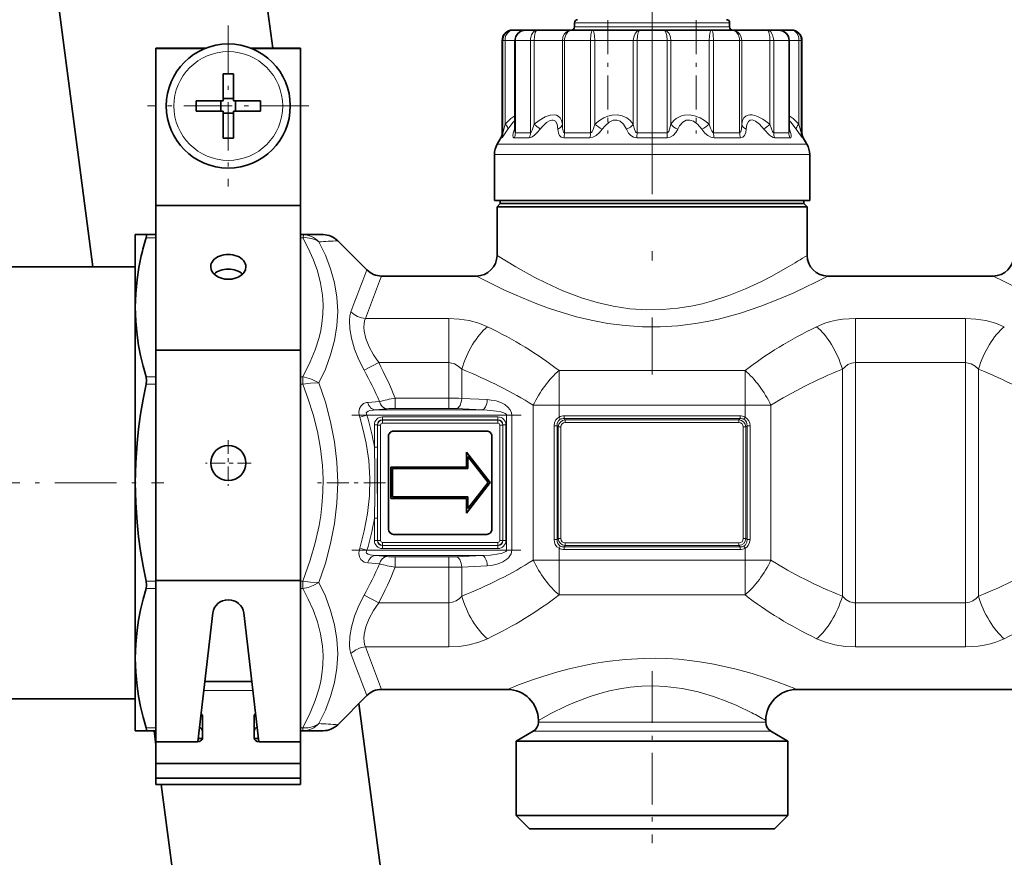
# Model space of a CAD drawing. Extents: x 0 to 420, y 0 to 297.
# Drawn here: x 101 to 125, y 176 to 196 of the extents above; entities that cross this region are included whole.
import ezdxf

# ---------------------------------------------------------------- set-up
doc = ezdxf.new("R2010")
doc.units = 0
doc.linetypes.add('DASHDOT', pattern=[18.5, 12, -3, 0.5, -3])

msp = doc.modelspace()

# ---------------------------------------------------------------- linework, layer by layer
at = {"color": 7, "linetype": 'DASHDOT', "lineweight": 13, "ltscale": 0.459015}
msp.add_line((116.033379, 205.99585), (116.033379, 187.635269), dxfattribs=at)
at = {"color": 7, "lineweight": 35}
for p, q in [((102.510506, 190.240814), (100.779274, 203.390808)), ((105.822418, 203.390808), (106.857536, 195.52832)), ((114.158379, 196.040802), (114.158379, 196.140808)), ((117.908371, 196.040802), (117.908371, 196.140808)), ((112.670357, 195.96582), (112.658379, 195.96582)), ((112.97892, 195.96582), (112.670357, 195.96582)), ((112.978394, 195.96582), (112.978844, 195.96582)), ((113.071533, 195.96582), (112.978844, 195.96582)), ((113.263, 195.96582), (113.071533, 195.96582)), ((114.105782, 195.96582), (113.263, 195.96582)), ((114.597954, 195.96582), (114.105782, 195.96582)), ((115.749222, 195.96582), (114.597954, 195.96582)), ((116.317535, 195.96582), (115.749222, 195.96582)), ((117.468796, 195.96582), (116.317535, 195.96582)), ((117.960968, 195.96582), (117.468796, 195.96582)), ((118.803757, 195.96582), (117.960968, 195.96582)), ((119.087914, 195.96582), (118.803757, 195.96582)), ((119.396393, 195.96582), (119.051895, 195.96582)), ((119.408379, 195.96582), (119.396393, 195.96582)), ((104.033379, 195.515808), (104.033379, 195.52832)), ((105.244865, 195.52832), (104.033379, 195.52832)), ((107.533379, 195.52832), (106.321877, 195.52832)), ((107.533379, 195.515808), (107.533379, 195.52832)), ((112.408379, 193.482559), (112.408379, 195.71582)), ((112.717064, 193.534485), (112.717064, 195.71582)), ((119.349693, 193.534485), (119.349693, 195.71582)), ((119.658379, 193.482559), (119.658379, 195.71582)), ((104.033379, 191.722916), (104.033379, 195.515808)), ((105.213425, 195.515808), (104.033379, 195.515808)), ((107.533379, 195.515808), (106.353325, 195.515808)), ((107.533379, 191.722916), (107.533379, 195.515808)), ((105.658379, 194.906403), (105.658379, 194.357117)), ((105.908379, 194.906403), (105.908379, 194.253311)), ((105.658379, 194.253311), (105.658379, 194.357117)), ((105.005295, 194.253311), (105.658379, 194.253311)), ((105.605873, 194.003311), (105.605873, 194.253311)), ((105.658379, 194.305817), (105.908379, 194.305817)), ((106.561462, 194.253311), (105.908379, 194.253311)), ((105.960876, 194.003311), (105.960876, 194.253311)), ((105.005295, 194.003311), (105.658379, 194.003311)), ((105.658379, 193.35022), (105.658379, 194.003311)), ((105.658379, 193.950806), (105.908379, 193.950806)), ((105.908379, 194.003311), (105.908379, 193.899506)), ((106.561462, 194.003311), (105.908379, 194.003311)), ((105.908379, 193.35022), (105.908379, 193.899506)), ((112.716896, 193.529541), (112.717064, 193.534485)), ((119.349861, 193.529541), (119.349693, 193.534485)), ((112.374886, 193.357559), (112.287865, 193.206848)), ((119.691872, 193.357559), (119.778885, 193.206848)), ((112.220879, 191.84082), (112.220879, 192.956848)), ((119.845871, 191.84082), (119.845871, 192.956848)), ((104.033379, 188.222916), (104.033379, 191.722916)), ((107.533379, 191.722916), (104.033379, 191.722916)), ((107.533379, 188.222916), (107.533379, 191.722916)), ((112.687592, 191.84082), (112.220879, 191.84082)), ((112.358376, 191.765808), (112.283379, 191.690811)), ((112.358376, 191.765808), (112.358376, 191.84082)), ((112.358376, 191.765808), (112.808258, 191.765808)), ((119.845879, 191.84082), (112.687592, 191.84082)), ((112.808258, 191.765808), (119.258492, 191.765808)), ((119.258492, 191.765808), (119.708374, 191.765808)), ((119.708374, 191.765808), (119.708374, 191.84082)), ((119.708374, 191.765808), (119.783371, 191.690811)), ((112.283379, 191.690811), (119.32431, 191.690811)), ((112.283379, 191.690811), (112.283379, 190.515808)), ((119.32431, 191.690811), (119.783371, 191.690811)), ((119.783371, 191.690811), (119.783371, 190.515808)), ((103.533379, 190.281311), (103.533379, 191.015808)), ((103.796318, 191.015808), (103.533379, 191.015808)), ((103.796318, 191.015808), (104.033379, 191.015808)), ((107.533379, 191.015808), (107.582726, 191.015808)), ((108.076271, 191.015808), (107.582726, 191.015808)), ((108.429825, 190.869354), (109.136932, 190.162262)), ((100.533379, 190.240814), (103.533379, 190.240814)), ((103.533379, 189.258453), (103.533379, 190.281311)), ((109.490486, 190.015808), (111.783371, 190.015808)), ((120.283379, 190.015808), (124.283371, 190.015808)), ((103.533379, 185.015808), (103.533379, 189.258453)), ((104.033379, 182.652649), (104.033379, 188.222916)), ((107.533379, 188.222916), (104.033379, 188.222916)), ((107.533379, 182.652649), (107.533379, 188.222916)), ((109.783379, 186.265808), (112.033379, 186.265808)), ((109.658379, 183.890808), (109.658379, 186.140808)), ((112.158379, 186.140808), (112.158379, 183.890808)), ((111.542068, 185.393906), (111.542068, 185.755188)), ((111.542068, 185.755188), (112.120667, 185.018799)), ((112.072975, 185.018799), (111.579575, 185.646759)), ((111.579575, 185.646759), (111.579575, 185.356415)), ((109.718628, 185.393906), (109.718628, 184.637726)), ((109.718628, 185.393906), (111.542068, 185.393906)), ((111.579575, 185.356415), (109.756126, 185.356415)), ((109.756126, 185.356415), (109.756126, 184.675217)), ((103.533379, 180.773163), (103.533379, 185.015808)), ((112.120667, 185.018799), (111.542068, 184.28241)), ((111.579575, 184.390823), (112.072975, 185.018799)), ((111.542068, 184.637726), (109.718628, 184.637726)), ((109.756126, 184.675217), (111.579575, 184.675217)), ((111.542068, 184.28241), (111.542068, 184.637726)), ((111.579575, 184.675217), (111.579575, 184.390823)), ((112.033379, 183.765808), (109.783379, 183.765808)), ((104.033379, 178.750641), (104.033379, 182.652649)), ((107.533379, 182.652649), (104.033379, 182.652649)), ((107.533379, 177.719269), (107.533379, 182.652649)), ((105.044189, 178.750977), (105.410645, 181.869095)), ((106.156113, 181.869095), (106.52256, 178.750977)), ((103.533379, 179.015808), (103.533379, 180.773163)), ((106.351357, 180.207764), (105.215393, 180.207764)), ((107.533379, 179.472931), (107.533379, 179.988083)), ((108.429825, 179.162262), (109.136925, 179.869354)), ((109.490479, 180.015808), (112.533379, 180.015808)), ((119.533379, 180.015808), (125.033379, 180.015808)), ((100.533379, 179.790802), (103.533379, 179.790802)), ((108.94442, 179.676849), (112.822388, 150.220764)), ((105.158379, 178.839035), (105.158379, 179.369354)), ((106.408379, 178.839035), (106.408379, 179.369354)), ((107.533379, 179.425201), (107.533379, 179.104202)), ((113.283379, 179.265808), (113.283379, 179.220474)), ((118.783371, 179.265808), (118.783371, 179.220474)), ((103.533379, 179.015808), (103.796318, 179.015808)), ((103.796318, 179.015808), (104.033379, 179.015808)), ((104.033371, 178.673508), (103.988304, 179.015808)), ((107.533379, 179.015808), (107.582718, 179.015808)), ((108.076271, 179.015808), (107.582718, 179.015808)), ((113.158379, 179.003967), (112.74588, 178.765808)), ((118.908371, 179.003967), (119.320877, 178.765808)), ((105.033379, 178.750641), (104.033379, 178.750641)), ((104.033379, 178.220306), (104.033379, 178.750641)), ((105.053474, 178.829956), (105.157715, 178.829956)), ((106.409035, 178.829956), (106.513275, 178.829956)), ((106.533379, 178.750641), (107.533379, 178.750641)), ((107.533379, 178.220306), (107.533379, 178.750641)), ((112.74588, 178.765808), (118.918427, 178.765808)), ((112.74588, 178.765808), (112.74588, 176.96582)), ((118.918427, 178.765808), (119.320877, 178.765808)), ((119.320877, 178.765808), (119.320877, 176.96582)), ((107.533379, 178.220306), (104.033379, 178.220306)), ((104.033379, 177.86676), (104.033379, 178.220306)), ((107.533379, 177.86676), (107.533379, 178.220306)), ((107.533379, 177.86676), (104.033379, 177.86676)), ((104.033379, 177.719269), (104.033379, 177.86676)), ((107.533379, 177.719269), (104.033379, 177.719269)), ((107.779243, 150.220764), (104.158997, 177.719254)), ((112.74588, 176.96582), (118.918427, 176.96582)), ((113.070877, 176.640808), (112.74588, 176.96582)), ((118.918427, 176.96582), (119.320877, 176.96582)), ((118.99588, 176.640808), (119.320877, 176.96582)), ((113.070877, 176.640808), (118.633217, 176.640808)), ((118.633217, 176.640808), (118.99588, 176.640808))]:
    msp.add_line(p, q, dxfattribs=at)
at = {"color": 7, "linetype": 'DASHDOT', "lineweight": 13, "ltscale": 0.0975}
for p, q in [((105.783379, 196.078308), (105.783379, 192.178314)), ((107.733376, 194.128311), (103.833374, 194.128311))]:
    msp.add_line(p, q, dxfattribs=at)
at = {"color": 7, "lineweight": 13}
for p, q in [((114.387909, 196.140808), (114.158379, 196.140808)), ((114.387909, 196.040802), (114.158379, 196.040802)), ((117.908379, 196.140808), (114.387909, 196.140808)), ((117.908379, 196.040802), (114.387909, 196.040802)), ((112.426651, 195.71582), (112.408379, 195.71582)), ((112.479294, 195.71582), (112.426651, 195.71582)), ((112.426651, 193.482559), (112.426651, 195.71582)), ((112.71698, 195.71582), (112.479294, 195.71582)), ((112.479294, 193.68927), (112.479294, 195.71582)), ((112.728088, 195.71582), (112.717064, 195.71582)), ((112.852142, 195.71582), (112.728088, 195.71582)), ((112.728088, 193.482559), (112.728088, 195.71582)), ((113.091637, 195.71582), (112.852142, 195.71582)), ((113.182152, 195.71582), (113.091637, 195.71582)), ((113.091637, 193.482559), (113.091637, 195.71582)), ((113.863686, 195.71582), (113.182152, 195.71582)), ((113.182152, 193.68927), (113.182152, 195.71582)), ((113.915169, 195.71582), (113.863686, 195.71582)), ((113.863686, 193.68927), (113.863686, 195.71582)), ((114.544861, 195.71582), (113.915169, 195.71582)), ((113.915169, 193.482559), (113.915169, 195.71582)), ((114.648987, 195.71582), (114.544861, 195.71582)), ((114.544861, 193.482559), (114.544861, 195.71582)), ((115.579987, 195.71582), (114.648987, 195.71582)), ((114.648987, 193.68927), (114.648987, 195.71582)), ((115.669823, 195.71582), (115.579987, 195.71582)), ((115.579987, 193.68927), (115.579987, 195.71582)), ((116.396927, 195.71582), (115.669823, 195.71582)), ((115.669823, 193.482559), (115.669823, 195.71582)), ((116.486771, 195.71582), (116.396927, 195.71582)), ((116.396927, 193.482559), (116.396927, 195.71582)), ((117.41777, 195.71582), (116.486771, 195.71582)), ((116.486771, 193.68927), (116.486771, 195.71582)), ((117.521896, 195.71582), (117.41777, 195.71582)), ((117.41777, 193.68927), (117.41777, 195.71582)), ((118.151581, 195.71582), (117.521896, 195.71582)), ((117.521896, 193.482559), (117.521896, 195.71582)), ((118.203064, 195.71582), (118.151581, 195.71582)), ((118.151581, 193.482559), (118.151581, 195.71582)), ((118.884605, 195.71582), (118.203064, 195.71582)), ((118.203064, 193.68927), (118.203064, 195.71582)), ((118.975113, 195.71582), (118.884605, 195.71582)), ((118.884605, 193.68927), (118.884605, 195.71582)), ((119.338669, 195.71582), (118.975113, 195.71582)), ((118.975113, 193.482559), (118.975113, 195.71582)), ((119.349693, 195.71582), (119.338669, 195.71582)), ((119.338669, 193.482559), (119.338669, 195.71582)), ((119.587456, 195.71582), (119.34977, 195.71582)), ((119.640099, 195.71582), (119.587456, 195.71582)), ((119.587456, 193.68927), (119.587456, 195.71582)), ((119.658379, 195.71582), (119.640099, 195.71582)), ((119.640099, 193.482559), (119.640099, 195.71582)), ((112.426651, 193.482559), (112.408379, 193.482559)), ((112.705719, 193.56427), (112.717041, 193.596893)), ((112.852142, 193.482559), (112.728088, 193.482559)), ((113.091637, 193.482559), (112.852142, 193.482559)), ((114.544861, 193.482559), (113.915169, 193.482559)), ((116.396927, 193.482559), (115.669823, 193.482559)), ((118.151581, 193.482559), (117.521896, 193.482559)), ((119.338669, 193.482559), (118.975113, 193.482559)), ((119.349701, 193.596924), (119.361038, 193.56427)), ((119.658379, 193.482559), (119.640099, 193.482559)), ((112.746384, 193.206848), (112.287865, 193.206848)), ((112.393326, 193.357559), (112.374886, 193.357559)), ((112.822746, 193.357559), (112.697548, 193.357559)), ((112.746384, 193.206848), (119.778885, 193.206848)), ((113.064461, 193.357559), (112.822746, 193.357559)), ((114.531113, 193.357559), (113.895599, 193.357559)), ((116.400291, 193.357559), (115.666466, 193.357559)), ((118.171158, 193.357559), (117.535645, 193.357559)), ((119.369209, 193.357559), (119.002289, 193.357559)), ((119.691872, 193.357559), (119.673424, 193.357559)), ((112.687592, 192.956848), (112.220879, 192.956848)), ((112.687592, 192.956848), (119.845879, 192.956848)), ((103.796318, 190.942596), (104.033379, 190.942596)), ((107.533379, 190.942596), (107.582718, 190.942596)), ((111.115906, 188.987549), (109.103477, 188.987549)), ((111.115906, 187.921173), (111.115906, 188.987549)), ((120.950844, 187.921173), (120.950844, 188.987549)), ((123.615906, 188.987549), (120.950844, 188.987549)), ((123.615906, 187.921173), (123.615906, 188.987549)), ((109.422401, 187.921173), (109.068848, 187.736694)), ((111.115906, 187.921173), (109.422401, 187.921173)), ((111.115906, 187.060516), (111.115906, 187.921173)), ((120.950844, 182.110458), (120.950844, 187.921173)), ((123.615906, 187.921173), (120.950844, 187.921173)), ((123.615906, 182.110458), (123.615906, 187.921173)), ((111.428406, 187.056122), (111.428406, 187.758408)), ((113.783379, 186.888794), (113.783379, 187.730743)), ((113.783379, 187.730743), (118.283379, 187.730743)), ((118.283379, 186.888794), (118.283379, 187.730743)), ((120.638344, 182.273224), (120.638344, 187.758392)), ((123.928406, 182.273224), (123.928406, 187.758408)), ((103.796318, 187.57431), (104.033379, 187.57431)), ((107.533379, 187.57431), (107.582718, 187.57431)), ((107.582718, 187.57431), (107.582718, 187.397537)), ((103.796318, 187.397537), (104.033379, 187.397537)), ((107.533379, 187.397537), (107.582718, 187.397537)), ((109.157173, 186.95787), (109.439903, 186.981049)), ((109.819092, 186.811462), (109.819092, 187.060516)), ((111.115906, 187.060516), (109.819092, 187.060516)), ((111.115906, 186.811462), (111.115906, 187.060516)), ((112.047516, 187.024841), (111.428406, 187.056122)), ((109.333954, 186.775787), (109.616684, 186.803726)), ((109.333954, 186.775787), (111.922516, 186.775787)), ((111.115906, 186.811462), (109.819092, 186.811462)), ((111.922516, 186.775787), (111.303406, 186.807068)), ((113.158379, 186.888794), (113.783379, 186.888794)), ((113.158379, 183.142822), (113.158379, 186.888794)), ((113.783379, 186.601425), (113.783379, 186.888794)), ((113.783379, 186.888794), (118.283379, 186.888794)), ((118.908379, 186.888794), (118.283379, 186.888794)), ((118.283379, 186.601425), (118.283379, 186.888794)), ((118.908371, 183.142822), (118.908371, 186.888794)), ((109.138092, 186.651276), (108.961311, 186.598694)), ((109.138092, 186.651276), (112.515427, 186.651276)), ((109.510521, 186.606857), (109.510521, 186.534409)), ((109.510521, 186.606857), (112.306236, 186.606857)), ((109.510521, 186.534409), (109.514221, 186.530701)), ((109.510521, 186.534409), (112.306236, 186.534409)), ((109.514221, 186.530701), (112.302528, 186.530701)), ((109.514221, 186.458252), (109.514221, 186.530701)), ((112.306236, 186.534409), (112.302528, 186.530701)), ((112.302528, 186.458252), (112.302528, 186.530701)), ((112.306236, 186.606857), (112.306236, 186.534409)), ((112.515427, 186.651276), (112.515427, 183.380356)), ((112.515427, 186.651276), (112.640427, 186.651276)), ((112.640427, 186.651276), (112.640427, 183.380356)), ((113.811775, 186.549683), (113.783379, 186.601425)), ((113.906067, 186.631287), (113.906067, 186.56633)), ((118.16069, 186.631287), (113.906067, 186.631287)), ((113.906067, 186.56633), (113.934929, 186.53746)), ((118.16069, 186.56633), (113.906067, 186.56633)), ((113.934929, 186.53746), (113.934929, 186.472504)), ((113.934929, 186.53746), (118.131821, 186.53746)), ((118.16069, 186.56633), (118.131821, 186.53746)), ((118.131821, 186.53746), (118.131821, 186.472504)), ((118.16069, 186.631287), (118.16069, 186.56633)), ((118.254982, 186.549683), (118.283379, 186.601425)), ((109.317337, 186.413666), (109.389778, 186.413666)), ((109.317337, 186.413666), (109.317337, 185.873505)), ((109.389778, 186.413666), (109.389778, 185.873505)), ((109.389778, 186.413666), (109.393478, 186.409973)), ((109.465927, 186.409973), (109.393478, 186.409973)), ((109.393478, 186.409973), (109.393478, 183.621658)), ((109.465927, 186.409973), (109.465927, 183.621658)), ((109.514221, 186.458252), (112.302528, 186.458252)), ((112.35083, 183.621658), (112.35083, 186.409973)), ((112.35083, 186.409973), (112.423271, 186.409973)), ((112.426979, 186.413666), (112.423271, 186.409973)), ((112.423271, 183.621658), (112.423271, 186.409973)), ((112.49942, 186.413666), (112.426979, 186.413666)), ((112.426979, 186.413666), (112.426979, 183.61795)), ((112.49942, 186.413666), (112.49942, 183.61795)), ((113.663841, 186.390015), (113.73597, 186.390015)), ((113.663841, 183.641602), (113.663841, 186.390015)), ((113.73597, 183.641602), (113.73597, 186.390015)), ((113.73597, 186.390015), (113.761726, 186.364258)), ((113.761726, 186.364258), (113.826675, 186.364258)), ((113.761726, 186.364258), (113.761726, 183.667358)), ((113.826675, 186.364258), (113.826675, 183.667358)), ((113.934929, 186.472504), (118.131821, 186.472504)), ((118.305023, 186.364258), (118.240074, 186.364258)), ((118.240074, 183.667358), (118.240074, 186.364258)), ((118.330788, 186.390015), (118.305023, 186.364258)), ((118.305023, 183.667358), (118.305023, 186.364258)), ((118.330788, 186.390015), (118.330788, 183.641602)), ((118.402908, 186.390015), (118.330788, 186.390015)), ((118.402908, 186.390015), (118.402908, 183.641602)), ((109.317337, 185.873505), (109.389778, 185.873505)), ((109.317337, 184.158142), (109.389778, 184.158142)), ((109.317337, 184.158142), (109.317337, 183.61795)), ((109.389778, 184.158142), (109.389778, 183.61795)), ((109.317337, 183.61795), (109.389778, 183.61795)), ((109.389778, 183.61795), (109.393478, 183.621658)), ((109.465927, 183.621658), (109.393478, 183.621658)), ((112.35083, 183.621658), (112.423271, 183.621658)), ((112.426979, 183.61795), (112.423271, 183.621658)), ((112.49942, 183.61795), (112.426979, 183.61795)), ((113.663841, 183.641602), (113.73597, 183.641602)), ((113.73597, 183.641602), (113.761726, 183.667358)), ((113.761726, 183.667358), (113.826675, 183.667358)), ((118.305023, 183.667358), (118.240074, 183.667358)), ((118.330788, 183.641602), (118.305023, 183.667358)), ((118.402908, 183.641602), (118.330788, 183.641602)), ((109.138092, 183.380356), (108.961319, 183.432922)), ((109.138092, 183.380356), (112.515427, 183.380356)), ((109.510521, 183.497223), (109.514221, 183.500916)), ((112.306236, 183.497223), (109.510521, 183.497223)), ((109.510521, 183.424774), (109.510521, 183.497223)), ((112.306236, 183.424774), (109.510521, 183.424774)), ((109.514221, 183.573364), (109.514221, 183.500916)), ((112.302528, 183.573364), (109.514221, 183.573364)), ((112.302528, 183.500916), (109.514221, 183.500916)), ((112.302528, 183.573364), (112.302528, 183.500916)), ((112.306236, 183.497223), (112.302528, 183.500916)), ((112.306236, 183.424774), (112.306236, 183.497223)), ((112.515427, 183.380356), (112.640427, 183.380356)), ((113.811775, 183.481934), (113.783379, 183.430206)), ((113.783379, 183.142822), (113.783379, 183.430206)), ((113.906067, 183.465302), (113.934929, 183.494171)), ((118.16069, 183.465302), (113.906067, 183.465302)), ((113.906067, 183.400345), (113.906067, 183.465302)), ((118.16069, 183.400345), (113.906067, 183.400345)), ((113.934929, 183.494171), (113.934929, 183.559113)), ((118.131821, 183.559113), (113.934929, 183.559113)), ((118.131821, 183.494171), (113.934929, 183.494171)), ((118.131821, 183.494171), (118.131821, 183.559113)), ((118.16069, 183.465302), (118.131821, 183.494171)), ((118.16069, 183.400345), (118.16069, 183.465302)), ((118.254982, 183.481934), (118.283371, 183.430206)), ((118.283379, 183.142822), (118.283379, 183.430206)), ((109.333954, 183.255829), (111.922516, 183.255829)), ((109.616684, 183.227905), (109.333954, 183.255829)), ((109.819092, 183.220154), (109.819092, 182.971115)), ((111.115906, 183.220154), (109.819092, 183.220154)), ((111.115906, 183.220154), (111.115906, 182.971115)), ((111.922516, 183.255829), (111.303406, 183.224548)), ((113.158379, 183.142822), (113.783379, 183.142822)), ((113.783379, 183.142822), (118.283379, 183.142822)), ((113.783379, 182.300873), (113.783379, 183.142822)), ((118.908379, 183.142822), (118.283379, 183.142822)), ((118.283379, 182.300873), (118.283379, 183.142822)), ((109.439903, 183.050568), (109.157173, 183.073761)), ((111.115906, 182.971115), (109.819092, 182.971115)), ((111.115906, 182.110458), (111.115906, 182.971115)), ((112.047516, 183.006775), (111.428406, 182.97551)), ((111.428406, 182.273224), (111.428406, 182.97551)), ((103.796318, 182.634094), (104.033379, 182.634094)), ((103.796318, 182.457306), (104.033379, 182.457306)), ((107.533379, 182.634094), (107.582718, 182.634094)), ((107.533379, 182.457306), (107.582718, 182.457306)), ((107.582718, 182.634094), (107.582718, 182.457306)), ((109.068848, 182.294937), (109.422401, 182.110458)), ((113.783379, 182.300873), (118.283379, 182.300873)), ((109.422401, 182.110458), (111.115906, 182.110458)), ((111.115906, 182.110458), (111.115906, 181.044067)), ((120.950844, 182.110458), (123.615906, 182.110458)), ((120.950844, 182.110458), (120.950844, 181.044067)), ((123.615906, 182.110458), (123.615906, 181.044067)), ((109.103477, 181.044067), (111.115906, 181.044067)), ((120.950844, 181.044067), (123.615906, 181.044067)), ((106.377174, 179.988083), (105.189583, 179.988083)), ((113.283379, 179.220474), (118.446732, 179.220474)), ((118.446732, 179.220474), (118.783371, 179.220474)), ((103.796318, 179.089035), (104.033371, 179.089035)), ((107.533371, 179.089035), (107.582718, 179.089035)), ((107.582718, 179.089035), (107.582718, 179.015808)), ((113.158379, 179.003967), (118.556427, 179.003967)), ((118.556427, 179.003967), (118.908371, 179.003967))]:
    msp.add_line(p, q, dxfattribs=at)
at = {"color": 7, "linetype": 'DASHDOT', "lineweight": 13, "ltscale": 0.068494}
for p, q in [((114.965752, 196.200714), (114.965752, 193.460968)), ((117.101006, 196.200714), (117.101006, 193.460968))]:
    msp.add_line(p, q, dxfattribs=at)
at = {"color": 7, "linetype": 'DASHDOT', "lineweight": 13, "ltscale": 0.175122}
for p, q in [((120.950844, 181.526291), (120.950844, 188.531158)), ((123.615906, 181.500458), (123.615906, 188.505341))]:
    msp.add_line(p, q, dxfattribs=at)
at = {"color": 7, "linetype": 'DASHDOT', "lineweight": 13, "ltscale": 0.025964}
msp.add_line((111.115906, 186.969574), (111.115906, 188.008148), dxfattribs=at)
at = {"color": 7, "linetype": 'DASHDOT', "lineweight": 13, "ltscale": 0.135}
for p, q in [((113.333374, 186.888794), (118.733383, 186.888794)), ((113.333374, 183.142822), (118.733376, 183.142822))]:
    msp.add_line(p, q, dxfattribs=at)
at = {"color": 7, "linetype": 'DASHDOT', "lineweight": 13, "ltscale": 0.102266}
msp.add_line((108.772964, 186.651276), (112.863602, 186.651276), dxfattribs=at)
at = {"color": 7, "linetype": 'DASHDOT', "lineweight": 13, "ltscale": 0.027625}
for p, q in [((105.783379, 186.043304), (105.783379, 184.938309)), ((106.335876, 185.490814), (105.230873, 185.490814))]:
    msp.add_line(p, q, dxfattribs=at)
at = {"color": 7, "linetype": 'DASHDOT', "lineweight": 13, "ltscale": 0.124222}
msp.add_line((99.252304, 185.015808), (104.221191, 185.015808), dxfattribs=at)
at = {"color": 7, "linetype": 'DASHDOT', "lineweight": 13, "ltscale": 0.043901}
msp.add_line((109.586365, 185.015808), (107.83033, 185.015808), dxfattribs=at)
at = {"color": 7, "linetype": 'DASHDOT', "lineweight": 13, "ltscale": 0.102183}
msp.add_line((108.773331, 183.380356), (112.860634, 183.380356), dxfattribs=at)
at = {"color": 7, "linetype": 'DASHDOT', "lineweight": 13, "ltscale": 0.02674}
msp.add_line((111.115906, 181.995056), (111.115906, 183.064636), dxfattribs=at)
at = {"color": 7, "linetype": 'DASHDOT', "lineweight": 13, "ltscale": 0.104087}
msp.add_line((116.033379, 180.457336), (116.033379, 176.293854), dxfattribs=at)
at = {"color": 7, "lineweight": 13}
for points in [[(112.670357, 195.96582), (112.59536, 195.953735), (112.527672, 195.91864), (112.47345, 195.863312), (112.438591, 195.793243), (112.426651, 195.71582)], [(112.670357, 195.96582), (112.624832, 195.958984), (112.582527, 195.93898), (112.534073, 195.892975), (112.499893, 195.830582), (112.484474, 195.774689), (112.479294, 195.71582)], [(113.263, 195.96582), (113.209518, 195.953644), (113.162331, 195.918915), (113.11657, 195.846603), (113.093857, 195.756287), (113.091637, 195.71582)], [(113.263, 195.96582), (113.250694, 195.963394), (113.228172, 195.944672), (113.209709, 195.909744), (113.187233, 195.80835), (113.182152, 195.71582)], [(114.105782, 195.96582), (114.031975, 195.95372), (113.964996, 195.918701), (113.910797, 195.863403), (113.875763, 195.793396), (113.863686, 195.71582)], [(114.105782, 195.96582), (114.047783, 195.953644), (113.995514, 195.91893), (113.943878, 195.846802), (113.917694, 195.756012), (113.915169, 195.71582)], [(114.597954, 195.96582), (114.593819, 195.965149), (114.585793, 195.959961), (114.578278, 195.949829), (114.565315, 195.916809), (114.553802, 195.859207), (114.544861, 195.71582)], [(114.597954, 195.96582), (114.602646, 195.964294), (114.605843, 195.961639), (114.612282, 195.952545), (114.624229, 195.922638), (114.642532, 195.828674), (114.648987, 195.71582)], [(115.749222, 195.96582), (115.711121, 195.958954), (115.674927, 195.939148), (115.621964, 195.878357), (115.589058, 195.794983), (115.579987, 195.71582)], [(115.749222, 195.96582), (115.734718, 195.961182), (115.725243, 195.953125), (115.707634, 195.926514), (115.679565, 195.832916), (115.669823, 195.71582)], [(116.317535, 195.96582), (116.332031, 195.961182), (116.341507, 195.953125), (116.359116, 195.926514), (116.387192, 195.832916), (116.396927, 195.71582)], [(116.317535, 195.96582), (116.355629, 195.958954), (116.39183, 195.939148), (116.444794, 195.878357), (116.477699, 195.794983), (116.486771, 195.71582)], [(117.468796, 195.96582), (117.464111, 195.964294), (117.460915, 195.961639), (117.454468, 195.952545), (117.44252, 195.922638), (117.424225, 195.828674), (117.41777, 195.71582)], [(117.468796, 195.96582), (117.472931, 195.965149), (117.480957, 195.959961), (117.48848, 195.949829), (117.501434, 195.916809), (117.512955, 195.859207), (117.521896, 195.71582)], [(117.960968, 195.96582), (118.018967, 195.953644), (118.071243, 195.91893), (118.122871, 195.846802), (118.149063, 195.756012), (118.151581, 195.71582)], [(117.960968, 195.96582), (118.034775, 195.95372), (118.101761, 195.918701), (118.15596, 195.863403), (118.190994, 195.793396), (118.203064, 195.71582)], [(118.803757, 195.96582), (118.816063, 195.963394), (118.838577, 195.944672), (118.85704, 195.909744), (118.879524, 195.80835), (118.884605, 195.71582)], [(118.803757, 195.96582), (118.857239, 195.953644), (118.904419, 195.918915), (118.95018, 195.846603), (118.972893, 195.756287), (118.975113, 195.71582)], [(119.396393, 195.96582), (119.441925, 195.958984), (119.484222, 195.93898), (119.532684, 195.892975), (119.566864, 195.830582), (119.582275, 195.774689), (119.587456, 195.71582)], [(119.396393, 195.96582), (119.47139, 195.953735), (119.539078, 195.91864), (119.593307, 195.863312), (119.628159, 195.793243), (119.640099, 195.71582)], [(112.717056, 193.893997), (112.621384, 193.822113), (112.479294, 193.68927)], [(113.863686, 193.68927), (113.843788, 193.777664), (113.809456, 193.841003), (113.763863, 193.88356), (113.723312, 193.903458), (113.677849, 193.913788), (113.5728, 193.907074), (113.447868, 193.863281), (113.299721, 193.777527), (113.182152, 193.68927)], [(115.579987, 193.68927), (115.503632, 193.777893), (115.421837, 193.841309), (115.308289, 193.893433), (115.189293, 193.914749), (115.064896, 193.907349), (114.967438, 193.88266), (114.866318, 193.840225), (114.759895, 193.776947), (114.648987, 193.68927)], [(117.41777, 193.68927), (117.305496, 193.777893), (117.19783, 193.841537), (117.063934, 193.893463), (116.936325, 193.914764), (116.814217, 193.907196), (116.746117, 193.889435), (116.679924, 193.861237), (116.619492, 193.824326), (116.561203, 193.776077), (116.486771, 193.68927)], [(118.884605, 193.68927), (118.713707, 193.811951), (118.570312, 193.883972), (118.45285, 193.913773), (118.401413, 193.914948), (118.354729, 193.907013), (118.30043, 193.881927), (118.255646, 193.838852), (118.222046, 193.775177), (118.203064, 193.68927)], [(119.587456, 193.68927), (119.445366, 193.822128), (119.349701, 193.893997)], [(112.426651, 193.482559), (112.427055, 193.482788), (112.427383, 193.483215), (112.428169, 193.48468), (112.433899, 193.50177), (112.479294, 193.68927)], [(112.717056, 193.779266), (112.677864, 193.74057), (112.548996, 193.56427)], [(113.091637, 193.482559), (113.097595, 193.484314), (113.101891, 193.487442), (113.111244, 193.498428), (113.135971, 193.547089), (113.182152, 193.68927)], [(113.754082, 193.56427), (113.734497, 193.687103), (113.69574, 193.758606), (113.66935, 193.779266), (113.639305, 193.789352), (113.605721, 193.789276), (113.568558, 193.779114), (113.482414, 193.727081), (113.37748, 193.625809), (113.325912, 193.56427)], [(113.863686, 193.68927), (113.8703, 193.588623), (113.882835, 193.524231), (113.893852, 193.498199), (113.900063, 193.489929), (113.90992, 193.483368), (113.915169, 193.482559)], [(114.544861, 193.482559), (114.556763, 193.485626), (114.564957, 193.491089), (114.581894, 193.510315), (114.609062, 193.562439), (114.648987, 193.68927)], [(115.413177, 193.56427), (115.34095, 193.687073), (115.261894, 193.758575), (115.178612, 193.788742), (115.091042, 193.782196), (114.998238, 193.738495), (114.898872, 193.651917), (114.828293, 193.56427)], [(115.579987, 193.68927), (115.599121, 193.59552), (115.635201, 193.506485), (115.650337, 193.489929), (115.669823, 193.482559)], [(116.396927, 193.482559), (116.410332, 193.486008), (116.419128, 193.492157), (116.436302, 193.51387), (116.458725, 193.56546), (116.486771, 193.68927)], [(117.238464, 193.56427), (117.132973, 193.687027), (117.034576, 193.758667), (116.943718, 193.788696), (116.857712, 193.782227), (116.776215, 193.738312), (116.699997, 193.651398), (116.653572, 193.56427)], [(117.41777, 193.68927), (117.44754, 193.588623), (117.476105, 193.524246), (117.50325, 193.489929), (117.515808, 193.483368), (117.521896, 193.482559)], [(118.151581, 193.482559), (118.161636, 193.485672), (118.167862, 193.491211), (118.179123, 193.510773), (118.193451, 193.567245), (118.203064, 193.68927)], [(118.740845, 193.56427), (118.630356, 193.687012), (118.538971, 193.758774), (118.493156, 193.781036), (118.452194, 193.790253), (118.404732, 193.782822), (118.365433, 193.752197), (118.335182, 193.695831), (118.320549, 193.638763), (118.312668, 193.56427)], [(118.884605, 193.68927), (118.918617, 193.578857), (118.946602, 193.513107), (118.962204, 193.490021), (118.969086, 193.48436), (118.975113, 193.482559)], [(119.517761, 193.56427), (119.38887, 193.740585), (119.349693, 193.779266)], [(119.587456, 193.68927), (119.629654, 193.513092), (119.638733, 193.48436), (119.639435, 193.483124), (119.639725, 193.482758), (119.640099, 193.482559)], [(112.393326, 193.357559), (112.394455, 193.357788), (112.397568, 193.359589), (112.413742, 193.375946), (112.548996, 193.56427)], [(112.705719, 193.56427), (112.677307, 193.471237), (112.667831, 193.4086), (112.67247, 193.375031), (112.678871, 193.364899), (112.687126, 193.35939), (112.697548, 193.357559)], [(112.717064, 193.534485), (112.71933, 193.498352), (112.722076, 193.48822), (112.724472, 193.484299), (112.725838, 193.483185), (112.728088, 193.482559)], [(113.064461, 193.357559), (113.097847, 193.363831), (113.137283, 193.382721), (113.19265, 193.422928), (113.256882, 193.484161), (113.325912, 193.56427)], [(113.754082, 193.56427), (113.767555, 193.473907), (113.795029, 193.412186), (113.833664, 193.374329), (113.895592, 193.357559)], [(114.531113, 193.357559), (114.603477, 193.371063), (114.681137, 193.412262), (114.763184, 193.484253), (114.828293, 193.56427)], [(115.413185, 193.56427), (115.464287, 193.473892), (115.52182, 193.412201), (115.583954, 193.374329), (115.666466, 193.357559)], [(116.400291, 193.357559), (116.474403, 193.371002), (116.544891, 193.412186), (116.609856, 193.484375), (116.653572, 193.56427)], [(117.238464, 193.56427), (117.31337, 193.47403), (117.385597, 193.412262), (117.454788, 193.374298), (117.535645, 193.357559)], [(118.171158, 193.357559), (118.227264, 193.370987), (118.271706, 193.41217), (118.301949, 193.484436), (118.312668, 193.56427)], [(118.740845, 193.56427), (118.872986, 193.423859), (118.922791, 193.38681), (118.965942, 193.364883), (119.002296, 193.357559)], [(119.338669, 193.482559), (119.340919, 193.483185), (119.342285, 193.484314), (119.344681, 193.48822), (119.347427, 193.498352), (119.349693, 193.534485)], [(119.369209, 193.357559), (119.382523, 193.360764), (119.38929, 193.366486), (119.397537, 193.386658), (119.396606, 193.434326), (119.361038, 193.56427)], [(119.517761, 193.56427), (119.612579, 193.427582), (119.663208, 193.364868), (119.671051, 193.358368), (119.672745, 193.357635), (119.673431, 193.357559)], [(107.582718, 190.942596), (107.601593, 190.987976), (107.601547, 191.00415), (107.593742, 191.013626), (107.582718, 191.015808)], [(107.582718, 187.57431), (107.766884, 187.935776), (107.887466, 188.230713), (107.980438, 188.529297), (108.019539, 188.69841), (108.048653, 188.868195), (108.071434, 189.095245), (108.075523, 189.322708), (108.060829, 189.550064), (108.014137, 189.844666), (107.93766, 190.137085), (107.833603, 190.426407), (107.717339, 190.686234), (107.582726, 190.942596)], [(107.976669, 187.429291), (108.131973, 187.765839), (108.258904, 188.109375), (108.353172, 188.458588), (108.410622, 188.807922), (108.429825, 189.158417), (108.409775, 189.507629), (108.351532, 189.851654), (108.257469, 190.189682), (108.131134, 190.520233), (107.976662, 190.842453)], [(119.32431, 190.233734), (118.916077, 190.00589), (118.679955, 189.884888), (118.293213, 189.705139), (117.893639, 189.545166), (117.467209, 189.405518), (117.245453, 189.346252), (117.01886, 189.295532), (116.654106, 189.235336), (116.282471, 189.201874), (115.907852, 189.197052), (115.497231, 189.22522), (115.093987, 189.286453), (114.702774, 189.376755), (114.327316, 189.490845), (113.878304, 189.660583), (113.464272, 189.847031), (113.195183, 189.982483), (112.735977, 190.237518), (112.283379, 190.515808)], [(119.763107, 189.752533), (119.443405, 189.603302), (119.07457, 189.444061), (118.666283, 189.285126), (118.170517, 189.118622), (117.640015, 188.975189), (117.364067, 188.915649), (117.082306, 188.865936), (116.66008, 188.813019), (116.231308, 188.786407), (115.800247, 188.787537), (115.379372, 188.815643), (114.965126, 188.868988), (114.561188, 188.944855), (114.204018, 189.030853), (113.860008, 189.129761), (113.525398, 189.240341), (113.208534, 189.357483), (112.74308, 189.550079), (112.467957, 189.674622), (112.031013, 189.887482), (111.783371, 190.015808)], [(132.263107, 189.752533), (131.943405, 189.603302), (131.57457, 189.444061), (131.16629, 189.285126), (130.670517, 189.118622), (130.140015, 188.975189), (129.864075, 188.915649), (129.582306, 188.865936), (129.16008, 188.813019), (128.731308, 188.786407), (128.300247, 188.787537), (127.879372, 188.815643), (127.465126, 188.868988), (127.061188, 188.944855), (126.704025, 189.030853), (126.360008, 189.129761), (126.025398, 189.240341), (125.708542, 189.357483), (125.243073, 189.550079), (124.967957, 189.674622), (124.531006, 189.887482), (124.283371, 190.015808)], [(109.068848, 187.736694), (108.943748, 187.987366), (108.839134, 188.247559), (108.760902, 188.511093), (108.720535, 188.7341), (108.711784, 188.941711), (108.723969, 189.052734), (108.749924, 189.149963)], [(109.422401, 187.921173), (109.297699, 188.108337), (109.192741, 188.304077), (109.114243, 188.503052), (109.072021, 188.68457), (109.064407, 188.775848), (109.068291, 188.860657), (109.08139, 188.927856), (109.103477, 188.987549)], [(112.053406, 188.789398), (111.840698, 188.875336), (111.609749, 188.9375), (111.366066, 188.975021), (111.115906, 188.987549)], [(120.950844, 188.987549), (120.648499, 188.969177), (120.496689, 188.945435), (120.349442, 188.912094), (120.216049, 188.871979), (120.013344, 188.789398)], [(124.553406, 188.789398), (124.340698, 188.875336), (124.109749, 188.9375), (123.866066, 188.975021), (123.615906, 188.987549)], [(111.428406, 187.758408), (111.34594, 187.838196), (111.252029, 187.893356), (111.150124, 187.919449), (111.115906, 187.921173)], [(120.950844, 187.921173), (120.8591, 187.908691), (120.771835, 187.872253), (120.692291, 187.814407), (120.638344, 187.758392)], [(123.928406, 187.758408), (123.84594, 187.838196), (123.752029, 187.893356), (123.650124, 187.919449), (123.615906, 187.921173)], [(107.976669, 187.429291), (107.945229, 187.449966), (107.796349, 187.521667), (107.627678, 187.567383), (107.582718, 187.57431)], [(107.976669, 187.429291), (107.945404, 187.430695), (107.773895, 187.424149), (107.582718, 187.397537)], [(107.976669, 182.602325), (108.132278, 183.070557), (108.258888, 183.547821), (108.352661, 184.032684), (108.410393, 184.523468), (108.429825, 185.01712), (108.410179, 185.510864), (108.352386, 186.000687), (108.258629, 186.484924), (108.132126, 186.961578), (107.976669, 187.429291)], [(107.582718, 182.634094), (107.766884, 183.145264), (107.887466, 183.562363), (107.980438, 183.98465), (108.019539, 184.223801), (108.048653, 184.463898), (108.071434, 184.785004), (108.075523, 185.106689), (108.060829, 185.428223), (108.014137, 185.844849), (107.93766, 186.258362), (107.833603, 186.667542), (107.717339, 187.035004), (107.582726, 187.397537)], [(108.961311, 186.598694), (108.947083, 186.661377), (108.943314, 186.72522), (108.958313, 186.809418), (108.994614, 186.87619), (109.05542, 186.927979), (109.12606, 186.953583), (109.157173, 186.95787)], [(112.640427, 186.651276), (112.632851, 186.708374), (112.601021, 186.779907), (112.546082, 186.845917), (112.47081, 186.903961), (112.376656, 186.952972), (112.26062, 186.992416), (112.142555, 187.0159), (112.047516, 187.024841)], [(109.138092, 186.651276), (109.123535, 186.673599), (109.12149, 186.702103), (109.131134, 186.719513), (109.169189, 186.746002), (109.208519, 186.759613), (109.297844, 186.773804), (109.333954, 186.775787)], [(112.515427, 186.651276), (112.511314, 186.665314), (112.504494, 186.674103), (112.484253, 186.689529), (112.451286, 186.705444), (112.375107, 186.728882), (112.267456, 186.749512), (112.044411, 186.771454), (111.922516, 186.775787)], [(108.961319, 183.432922), (109.073715, 183.850693), (109.154236, 184.273117), (109.199913, 184.698746), (109.208954, 185.124252), (109.181221, 185.54924), (109.117844, 185.971924), (109.048256, 186.286713), (108.961311, 186.598694)], [(113.663841, 186.390015), (113.673988, 186.464722), (113.706207, 186.53363), (113.74054, 186.57225), (113.783379, 186.601425)], [(113.73597, 186.390015), (113.741272, 186.45697), (113.769653, 186.515747), (113.811775, 186.549683)], [(118.254982, 186.549683), (118.291382, 186.522369), (118.316391, 186.483734), (118.329178, 186.438141), (118.330788, 186.390015)], [(118.283379, 186.601425), (118.3358, 186.563263), (118.3741, 186.511322), (118.395988, 186.452209), (118.402908, 186.390015)], [(109.389778, 184.158142), (109.388229, 185.340729), (109.389778, 185.873489)], [(113.783379, 183.430206), (113.730957, 183.468353), (113.69265, 183.520294), (113.670769, 183.579407), (113.663841, 183.641602)], [(113.811775, 183.481934), (113.775368, 183.509247), (113.750366, 183.547897), (113.737579, 183.593475), (113.73597, 183.641602)], [(118.330788, 183.641602), (118.325478, 183.574661), (118.297104, 183.515869), (118.254982, 183.481934)], [(118.402908, 183.641602), (118.392761, 183.566895), (118.36055, 183.498001), (118.326218, 183.459381), (118.283379, 183.430206)], [(109.157173, 183.073761), (109.067993, 183.097107), (109.027466, 183.122482), (108.992126, 183.15863), (108.957962, 183.223267), (108.943405, 183.303833), (108.946899, 183.368927), (108.961311, 183.432922)], [(109.333954, 183.255829), (109.218422, 183.269531), (109.168068, 183.286133), (109.13018, 183.313263), (109.121071, 183.331085), (109.12384, 183.358749), (109.138092, 183.380356)], [(111.922516, 183.255829), (112.127899, 183.265976), (112.327347, 183.292389), (112.39006, 183.306534), (112.465668, 183.332367), (112.496254, 183.350204), (112.513039, 183.369629), (112.515427, 183.380356)], [(112.047516, 183.006775), (112.181694, 183.021896), (112.310104, 183.053757), (112.426308, 183.102081), (112.523911, 183.166046), (112.562454, 183.202209), (112.597321, 183.246017), (112.625031, 183.299179), (112.640427, 183.380356)], [(107.976669, 182.602325), (107.773735, 182.607452), (107.582718, 182.634094)], [(107.976669, 182.602341), (107.83564, 182.525467), (107.712517, 182.483246), (107.582718, 182.457306)], [(107.582718, 179.089035), (107.766884, 179.4505), (107.887466, 179.745422), (107.980438, 180.044037), (108.019539, 180.213135), (108.048653, 180.382904), (108.071434, 180.60997), (108.075523, 180.837433), (108.060829, 181.064789), (108.014137, 181.35939), (107.93766, 181.651794), (107.833603, 181.941132), (107.717339, 182.200958), (107.582726, 182.457306)], [(107.976669, 179.189178), (108.132057, 179.513535), (108.258926, 179.846344), (108.35305, 180.186737), (108.410606, 180.531342), (108.429825, 180.87973), (108.409966, 181.229568), (108.351639, 181.580032), (108.257431, 181.926819), (108.131035, 182.268036), (107.976669, 182.602325)], [(109.068848, 182.294937), (108.943748, 182.04425), (108.839134, 181.784088), (108.760902, 181.520538), (108.720535, 181.297516), (108.711784, 181.08992), (108.723969, 180.978912), (108.749924, 180.881668)], [(111.115906, 182.110458), (111.207634, 182.122925), (111.294907, 182.159363), (111.374458, 182.217224), (111.428406, 182.273224)], [(120.638344, 182.273224), (120.72081, 182.19342), (120.814728, 182.138275), (120.916626, 182.112183), (120.950844, 182.110458)], [(123.615906, 182.110458), (123.707657, 182.12294), (123.794922, 182.159378), (123.874466, 182.217224), (123.928406, 182.273224)], [(109.422401, 182.110458), (109.297699, 181.923279), (109.192741, 181.727539), (109.114243, 181.52858), (109.072021, 181.347046), (109.064407, 181.255768), (109.068291, 181.170959), (109.08139, 181.10376), (109.103477, 181.044067)], [(111.115906, 181.044067), (111.366096, 181.05661), (111.609703, 181.094101), (111.840607, 181.15625), (112.053406, 181.242218)], [(120.013344, 181.242218), (120.226059, 181.156281), (120.457001, 181.094116), (120.700684, 181.05661), (120.950844, 181.044067)], [(123.615906, 181.044067), (123.918251, 181.062439), (124.070068, 181.086182), (124.217316, 181.119537), (124.350708, 181.159637), (124.553406, 181.242218)], [(119.104919, 180.181854), (118.805405, 180.28714), (118.456978, 180.397797), (118.071426, 180.504669), (117.52533, 180.626587), (117.238281, 180.676208), (116.943962, 180.7164), (116.669014, 180.743988), (116.390793, 180.761963), (116.110786, 180.769928), (115.830475, 180.767624), (115.380714, 180.742554), (114.939499, 180.692642), (114.626053, 180.642273), (114.322609, 180.582016), (114.031021, 180.513733), (113.753311, 180.439545), (113.388786, 180.329102), (113.169434, 180.255798), (112.806366, 180.123657), (112.533379, 180.015808)], [(118.446732, 179.449646), (118.083969, 179.625015), (117.870232, 179.716644), (117.518333, 179.847519), (117.149139, 179.956848), (116.757698, 180.039978), (116.351425, 180.089325), (116.068184, 180.101013), (115.784485, 180.093903), (115.50338, 180.068329), (115.252533, 180.03009), (115.007835, 179.979034), (114.768082, 179.916107), (114.538315, 179.844116), (114.172562, 179.706802), (113.951744, 179.610962), (113.58297, 179.430389), (113.283379, 179.265808)], [(107.976669, 179.189178), (107.945114, 179.158356), (107.849869, 179.088928), (107.742043, 179.041031), (107.626564, 179.017715), (107.582718, 179.015808)], [(107.976669, 179.189178), (107.961189, 179.17746), (107.848549, 179.117615), (107.719498, 179.087402), (107.582718, 179.089035)]]:
    msp.add_lwpolyline(points, dxfattribs=at)
at = {"color": 7, "lineweight": 35}
for points in [[(112.717064, 195.71582), (112.73468, 195.805969), (112.783249, 195.881927), (112.863174, 195.940048), (112.958755, 195.965073), (112.978844, 195.96582)], [(119.349693, 195.71582), (119.332069, 195.805969), (119.283508, 195.881927), (119.203575, 195.940048), (119.106102, 195.96521), (119.087914, 195.96582)], [(103.796318, 191.015808), (103.800102, 191.015045), (103.803078, 191.012726), (103.805733, 191.007233), (103.806473, 190.988617), (103.796318, 190.942596)], [(103.533379, 189.258453), (103.544304, 189.595673), (103.576981, 189.933716), (103.620834, 190.217789), (103.679405, 190.503281)], [(103.796318, 187.57431), (103.723503, 187.833649), (103.661995, 188.091644), (103.613976, 188.337921), (103.576981, 188.583191), (103.544304, 188.921234), (103.533379, 189.258453)], [(103.796318, 187.57431), (103.806885, 187.491211), (103.796318, 187.397537)], [(103.533379, 185.015808), (103.544304, 185.492722), (103.576981, 185.970779), (103.614449, 186.321457), (103.66317, 186.673615), (103.724213, 187.034668), (103.796318, 187.397537)], [(103.796318, 182.634094), (103.724213, 182.996948), (103.66317, 183.358002), (103.614449, 183.710175), (103.576981, 184.060852), (103.544304, 184.53891), (103.533379, 185.015808)], [(103.533379, 180.773163), (103.544304, 181.110397), (103.576981, 181.448425), (103.613976, 181.693695), (103.661995, 181.939972), (103.723503, 182.197983), (103.796318, 182.457306)], [(103.796318, 182.634094), (103.806885, 182.540405), (103.796318, 182.457306)], [(103.796318, 179.089035), (103.723503, 179.348358), (103.661995, 179.606354), (103.613976, 179.852646), (103.576981, 180.0979), (103.544304, 180.435944), (103.533379, 180.773163)], [(103.796318, 179.089035), (103.806839, 179.03775), (103.805077, 179.022415), (103.801575, 179.017456), (103.796318, 179.015808)]]:
    msp.add_lwpolyline(points, dxfattribs=at)
for centre, radius in [((105.783379, 194.128311), 1.5), ((105.783379, 185.490814), 0.425)]:
    msp.add_circle(centre, radius, dxfattribs=at)
at = {"color": 7, "lineweight": 13}
msp.add_circle((105.783379, 194.128311), 1.315789, dxfattribs=at)
at = {"color": 7, "lineweight": 35}
for centre, radius, start, end in [((114.083374, 196.040802), 0.075, 269.999997, 0), ((114.233376, 196.140808), 0.075, 90.000003, 180.000005), ((117.833374, 196.140808), 0.075, 0, 90.000003), ((117.983376, 196.040802), 0.075, 180.000005, 269.999997), ((112.658379, 195.71582), 0.25, 90.000003, 180.000005), ((119.408379, 195.71582), 0.25, 0, 90.000003), ((105.783379, 187.549866), 7.357596, 89.026543, 90.973462), ((112.361824, 194.128311), 7.357596, 179.026539, 180.973461), ((99.204926, 194.128311), 7.357596, 359.026541, 0.973459), ((112.158379, 193.482559), 0.25, 329.999999, 360), ((119.908371, 193.482559), 0.25, 180.000005, 210.000003), ((105.783379, 200.706757), 7.357596, 269.026538, 270.973457), ((112.720879, 192.956848), 0.5, 149.999997, 180.000005), ((119.345871, 192.956848), 0.5, 0, 30.000001), ((108.076271, 190.515808), 0.5, 45.000001, 90.000003), ((110.324791, 188.969238), 6.820168, 163.18162, 167.001417), ((111.783371, 190.515808), 0.500006, 270.00038, 359.999415), ((120.283379, 190.515808), 0.500001, 180.000145, 269.999902), ((124.283371, 190.515808), 0.500006, 270.00038, 359.999415), ((109.490486, 190.515808), 0.5, 225, 269.999997), ((109.783379, 186.140808), 0.125, 90.000003, 180.000005), ((112.033379, 186.140808), 0.125, 0, 90.000003), ((109.783379, 183.890808), 0.125, 180.000005, 269.999997), ((112.033379, 183.890808), 0.125, 269.999997, 360), ((109.490486, 179.515808), 0.500001, 90.000262, 135.000246), ((112.533379, 179.265808), 0.75, 0.000001, 89.999996), ((119.533386, 179.265808), 0.750003, 90.000112, 179.9998), ((108.076271, 179.515808), 0.499997, 269.999909, 315.000214), ((113.033379, 179.220474), 0.25, 299.999998, 0), ((119.033371, 179.220474), 0.25, 180.000005, 239.999997)]:
    msp.add_arc(centre, radius, start, end, dxfattribs=at)
at = {"color": 7, "lineweight": 13}
for centre, radius, start, end in [((112.978981, 195.714767), 0.251015, 90.032596, 179.761891), ((119.087769, 195.714767), 0.251015, 0.238108, 89.967402), ((111.433151, 191.52594), 2.781776, 47.120942, 51.0456), ((115.237854, 194.341339), 0.878551, 227.915452, 242.20821), ((116.828903, 194.341339), 0.878551, 297.792427, 312.084987), ((120.63327, 191.526367), 2.781228, 128.954668, 132.880046), ((112.175674, 193.482513), 0.250976, 330.138491, 0.008814), ((112.64048, 193.651123), 0.108624, 306.911098, 314.830996), ((112.795609, 193.481247), 0.29599, 335.29419, 0.253553), ((113.99395, 193.47937), 0.550862, 347.223193, 0.331742), ((118.607315, 193.47876), 2.210367, 179.901555, 183.14333), ((118.54718, 193.480042), 0.395544, 179.634057, 198.040656), ((119.607559, 193.481903), 0.268869, 179.862158, 207.551981), ((119.42627, 193.651123), 0.108624, 225.169457, 233.088911), ((107.585632, 190.486862), 0.528762, 42.282286, 90.315305), ((105.352196, 238.887604), 48.11676, 273.126681, 273.667242), ((112.672371, 201.572083), 13.145604, 300.399155, 302.747732), ((145.992538, 175.495346), 39.666821, 158.29962, 159.865072), ((154.941422, 172.32518), 48.772411, 158.732777, 160.023491), ((112.906334, 203.946518), 15.763409, 295.784057, 297.903574), ((109.156525, 189.570221), 0.584993, 225.948112, 264.798597), ((101.377464, 183.68779), 9.090617, 21.778422, 27.754096), ((101.236481, 183.418274), 8.943829, 23.475495, 28.870393), ((111.027016, 180.324631), 6.843192, 100.166609, 103.410819), ((111.125473, 176.512726), 10.547768, 88.354214, 90.051953), ((109.800446, 184.548187), 2.263188, 89.527948, 94.657734), ((111.12162, 183.011902), 3.799553, 87.257634, 90.086118), ((103.226036, 184.877838), 6.172221, 9.283235, 16.697637), ((109.507736, 186.416443), 0.190223, 89.163619, 180.836393), ((109.519424, 186.404755), 0.126071, 92.366813, 177.633181), ((112.297325, 186.404755), 0.126071, 2.366813, 87.633185), ((112.309013, 186.416443), 0.190223, 359.163646, 90.836359), ((113.947304, 186.351898), 0.18583, 93.813372, 176.186628), ((113.902412, 186.377335), 0.253859, 89.175728, 117.975822), ((113.888908, 186.384705), 0.18227, 84.604645, 115.059154), ((118.119453, 186.351898), 0.18583, 3.813374, 86.186626), ((118.164352, 186.377319), 0.253861, 62.027591, 90.827453), ((118.177841, 186.384705), 0.182269, 64.940756, 95.395401), ((109.513527, 186.410675), 0.04755, 89.158223, 180.841775), ((112.30323, 186.410675), 0.04755, 359.158221, 90.841769), ((83.922318, 185.015808), 25.409591, 358.065675, 1.934365), ((103.225716, 185.153839), 6.172548, 343.302699, 350.716737), ((109.507736, 183.615173), 0.190223, 179.163648, 270.836361), ((109.519424, 183.626862), 0.126071, 182.366819, 267.633187), ((109.513527, 183.620956), 0.04755, 179.158225, 270.84177), ((112.297325, 183.626862), 0.126071, 272.366815, 357.633184), ((112.30323, 183.620956), 0.04755, 269.158218, 0.841769), ((112.309013, 183.615173), 0.190223, 269.163648, 0.836361), ((113.947304, 183.679733), 0.18583, 183.813372, 266.186628), ((118.119453, 183.679733), 0.18583, 273.813374, 356.186627), ((113.902397, 183.654297), 0.253861, 242.027593, 270.827454), ((113.888908, 183.646912), 0.182269, 244.940751, 275.395403), ((118.164345, 183.654297), 0.253859, 269.17573, 297.975831), ((118.177841, 183.646912), 0.18227, 264.60464, 295.059156), ((109.800446, 185.483429), 2.263186, 265.342259, 270.472052), ((111.12162, 187.019714), 3.799539, 269.913876, 272.74238), ((101.236473, 186.613358), 8.943834, 331.129607, 336.524502), ((101.377457, 186.343842), 9.090622, 332.245907, 338.221575), ((111.027023, 189.707031), 6.84322, 256.589194, 259.833391), ((111.125473, 193.518799), 10.547673, 269.94804, 271.645793), ((109.156525, 180.461395), 0.584996, 95.201957, 134.052407), ((154.96344, 197.714905), 48.795995, 199.977028, 201.267114), ((145.999725, 194.539108), 39.674549, 200.135188, 201.700339), ((114.68029, 168.1297), 12.838695, 67.789867, 69.840665), ((114.500473, 171.823914), 8.586318, 60.079027, 62.638784), ((105.334541, 130.849701), 48.411609, 86.334192, 86.871462)]:
    msp.add_arc(centre, radius, start, end, dxfattribs=at)
for centre, major_axis, ratio, start_param, end_param in [((112.335838, 193.68927), (0.207687, -0.139153), 0.363331, 0.163622273, 1.07388121), ((113.614647, 193.68927), (0.249359, 0.017838), 0.630762, 5.259995335, 6.170253029), ((115.375244, 193.68927), (0.226303, 0.106232), 0.518571, 4.637223516, 5.54748121), ((116.691513, 193.68927), (0.226303, -0.106232), 0.518565, 3.877287289, 4.787546226), ((118.452103, 193.68927), (0.249359, -0.017838), 0.630756, 3.254527394, 4.164786331), ((119.730911, 193.68927), (0.207687, 0.139153), 0.363338, 2.067720991, 2.977978685), ((112.500137, 193.482559), (0, -0.25), 0.911805, 1.047197551, 1.570796327), ((113.769081, 193.482559), (0, -0.25), 0.584334, 1.047197551, 1.570796327), ((115.644753, 193.482559), (0, -0.25), 0.100291, 1.047197551, 1.570796327), ((117.624542, 193.482559), (0, -0.25), 0.410625, 4.71238898, 5.235987756), ((119.177994, 193.482559), (0, -0.25), 0.811514, 4.71238898, 5.235987756), ((119.88884, 193.482559), (0, -0.25), 0.994958, 4.71238898, 5.235987756), ((107.579453, 190.586121), (0.521881, 0.059189), 0.675993, 0.632693482, 1.488040972), ((112.053406, 187.758408), (-0.460022, -1.162277), 0.472986, 3.838370188, 4.897451293), ((106.482086, 183.066742), (9.893265, -0.064377), 0.702208, 0.745266081, 0.97718844), ((125.651901, 183.005737), (9.968414, -0.010246), 0.703213, 2.17273014, 2.403380535), ((120.013344, 187.758392), (0.460022, -1.162277), 0.472987, 1.385734189, 2.44481624), ((124.553406, 187.758408), (-0.460022, -1.162277), 0.472986, 3.838370188, 4.897451293), ((105.799141, 183.016373), (9.957397, -0.000961), 0.577392, 0.739160342, 0.970012737), ((113.783379, 186.888794), (-0.668976, -1.055916), 0.438353, 4.107121695, 4.983282142), ((118.283379, 186.888794), (0.668976, -1.055916), 0.438354, 1.299903079, 2.176065716), ((126.247353, 183.031158), (9.93486, 0.014801), 0.57717, 2.169858553, 2.401089368), ((118.299149, 183.016373), (9.957397, -0.000961), 0.577392, 0.739160343, 0.970012738), ((109.333954, 187.024841), (0.024399, -0.24881), 0.744555, 4.911308123, 6.15225316), ((109.616684, 187.052765), (0.02478, -0.248772), 0.749657, 4.929510302, 6.151111919), ((111.303406, 187.056122), (-0.012619, -0.24968), 0.499522, 0.100777393, 1.596022571), ((111.922516, 187.024841), (-0.012619, -0.24968), 0.499522, 0.100777126, 1.596022681), ((109.524391, 186.399811), (0.101639, -0.101639), 0.8696, 2.389708832, 3.893469257), ((112.292366, 186.399811), (0.101639, 0.101646), 0.869599, 5.531306453, 7.035064614), ((113.971016, 186.328171), (0.114105, -0.114113), 0.774591, 2.482539739, 3.800645704), ((118.095734, 186.328171), (0.114105, 0.114113), 0.774591, 5.624132392, 6.942238357), ((109.524391, 183.631821), (0.101639, 0.101646), 0.869599, 2.389713799, 3.893471961), ((112.292366, 183.631821), (0.101639, -0.101646), 0.869599, 5.531306453, 7.035064614), ((113.971016, 183.703461), (0.114105, 0.114113), 0.774591, 2.482539739, 3.800645704), ((118.095734, 183.703461), (0.114105, -0.114113), 0.774591, 5.624132392, 6.942238357), ((109.333954, 183.006775), (-0.024399, -0.24881), 0.744555, 3.272524732, 4.51346976), ((109.616684, 182.978851), (-0.02478, -0.248772), 0.74966, 3.273666883, 4.495266503), ((111.303406, 182.97551), (-0.012619, 0.24968), 0.499522, 4.687162665, 6.182408053), ((105.74836, 187.046234), (10.011597, -0.031342), 0.577504, 5.317476606, 5.547479239), ((111.922516, 183.006775), (-0.012619, 0.24968), 0.499522, 4.687162661, 6.182408047), ((113.783371, 183.142822), (0.668976, -1.055916), 0.438356, 4.441495405, 5.317660563), ((118.283379, 183.142822), (0.668976, 1.055916), 0.438353, 4.107121695, 4.983282142), ((126.267609, 187.015259), (9.957397, -0.000961), 0.577392, 3.880752993, 4.111605387), ((118.319397, 187.000473), (9.93486, 0.014801), 0.57717, 5.311451203, 5.542682018), ((112.053406, 182.273224), (0.460022, -1.162277), 0.472986, 4.527326633, 5.58640747), ((106.452171, 187.000183), (9.929306, 0.027031), 0.703246, 5.309830393, 5.54107804), ((125.584671, 186.964874), (9.893265, -0.064377), 0.702208, 3.886858728, 4.118781086), ((120.013344, 182.273224), (-0.460022, -1.162277), 0.472986, 0.696777535, 1.75585864), ((124.553406, 182.273224), (0.460022, -1.162277), 0.472987, 4.527326842, 5.586408894), ((118.914856, 187.025894), (9.968414, -0.010246), 0.703213, 5.314322792, 5.544973188)]:
    msp.add_ellipse(centre, major_axis=major_axis, ratio=ratio, start_param=start_param, end_param=end_param, dxfattribs=at)
at = {"color": 7, "lineweight": 35}
for centre, major_axis, ratio, start_param, end_param in [((105.783379, 190.237717), (0.425003, 0), 0.707107, 0, 3.141592654), ((105.783379, 190.237717), (0.425003, 0), 0.707107, 3.141592654, 6.283185307), ((105.783379, 189.884155), (-0.425003, 0), 0.707107, 3.770467479, 5.654310481), ((105.783379, 181.830414), (-0.375, 0), 0.939693, 3.25158256, 6.173195401), ((105.033379, 179.369354), (0.125, 0), 0.707107, 0, 0.757937445), ((106.533379, 179.369354), (0.125, 0), 0.707107, 2.383661953, 3.141592654), ((105.033379, 179.015808), (-0.125, 0), 0.707107, 3.141592654, 4.287983478), ((106.533379, 179.015808), (-0.125, 0), 0.707107, 5.136802964, 6.283185307), ((105.033379, 178.839035), (0.125, 0), 0.707107, 4.71238898, 6.283185307), ((106.533379, 178.839035), (0.125, 0), 0.707107, 3.141592654, 4.71238898)]:
    msp.add_ellipse(centre, major_axis=major_axis, ratio=ratio, start_param=start_param, end_param=end_param, dxfattribs=at)

doc.saveas('drawing.dxf')
